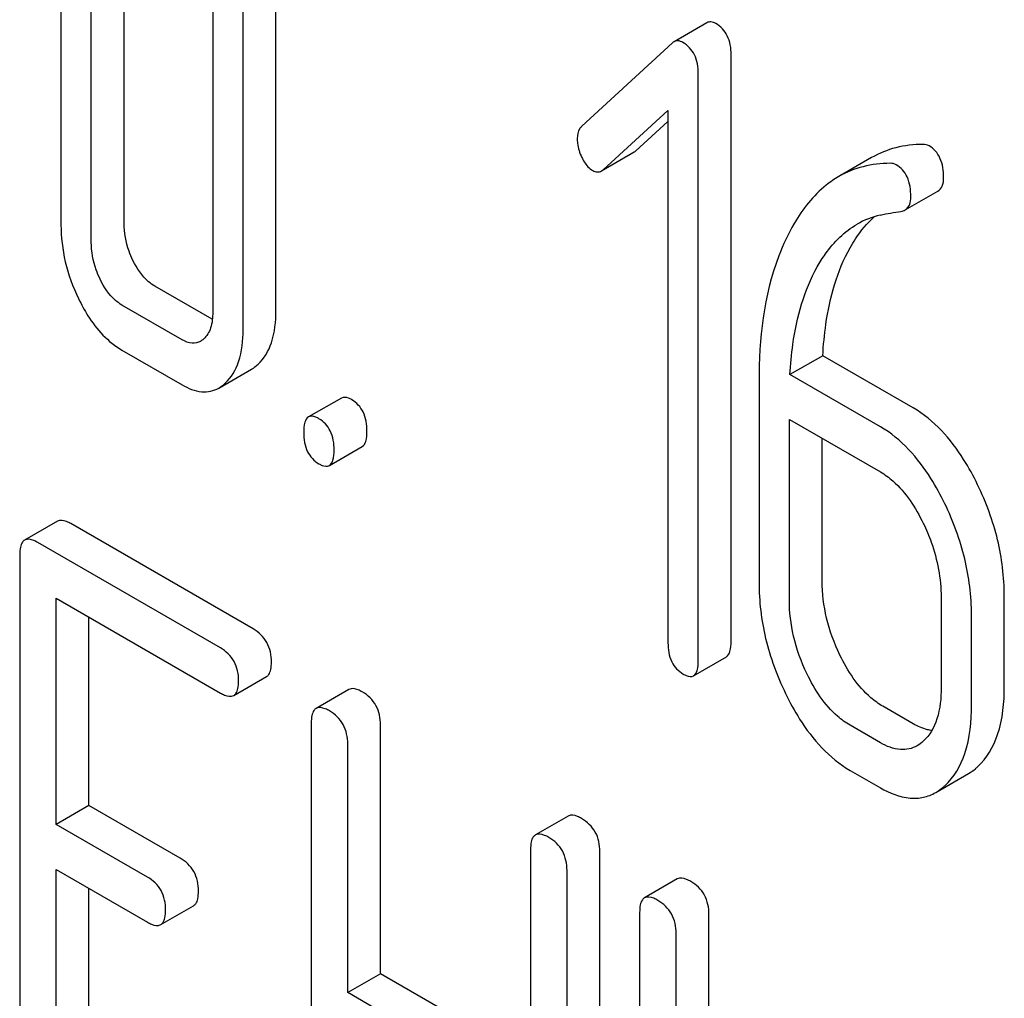
# Model space of a CAD drawing. Units: millimetres. Extents: x 0 to 4200, y 0 to 2970.
# Drawn here: x 3390 to 3396, y 1165 to 1172 of the extents above; entities that cross this region are included whole.
import ezdxf

# ---------------------------------------------------------------- set-up
doc = ezdxf.new("R2010")
doc.units = ezdxf.units.MM
doc.header["$LTSCALE"] = 231
doc.layers.get('0').update_dxf_attribs({"linetype": 'CONTINUOUS'})

msp = doc.modelspace()

# ---------------------------------------------------------------- linework, layer by layer
at = {"color": 7, "linetype": 'Continuous'}
for p, q in [((3391.7548, 1169.8311), (3391.7548, 1172.7493)), ((3391.5426, 1169.7087), (3391.5426, 1172.6268)), ((3390.3656, 1172.1391), (3390.3656, 1170.3882)), ((3390.7739, 1170.3974), (3390.7739, 1172.1483)), ((3390.5618, 1170.275), (3390.5618, 1172.0259)), ((3391.3465, 1171.8646), (3391.3465, 1169.8219)), ((3394.5404, 1171.6939), (3394.3283, 1171.5714)), ((3394.3185, 1171.5641), (3393.7319, 1171.0244)), ((3394.6974, 1167.6946), (3394.6974, 1171.4882)), ((3394.4852, 1167.5721), (3394.4852, 1171.3657)), ((3393.8693, 1170.7437), (3394.2891, 1171.1259)), ((3394.2891, 1171.1259), (3394.2891, 1167.6853)), ((3394.0814, 1170.8662), (3394.2891, 1171.0552)), ((3393.8587, 1170.7359), (3394.0708, 1170.8584)), ((3395.605, 1170.8217), (3395.3929, 1170.6993)), ((3395.8219, 1170.4831), (3396.034, 1170.6056)), ((3391.3439, 1169.7765), (3390.972, 1169.9912)), ((3391.1483, 1169.6445), (3390.7599, 1169.8688)), ((3390.7599, 1169.5769), (3391.1483, 1169.3527)), ((3395.2898, 1169.5411), (3395.0777, 1169.4187)), ((3395.8744, 1169.2036), (3395.2898, 1169.5411)), ((3391.3858, 1169.332), (3391.598, 1169.4544)), ((3395.6623, 1169.0812), (3395.0777, 1169.4187)), ((3394.8776, 1169.3737), (3394.8776, 1168.0751)), ((3392.178, 1169.2672), (3391.9659, 1169.1447)), ((3395.0738, 1167.9618), (3395.0738, 1169.1291)), ((3395.0738, 1169.1291), (3395.6623, 1168.7893)), ((3395.2859, 1168.0843), (3395.2859, 1169.0066)), ((3392.1003, 1168.8309), (3392.3124, 1168.9533)), ((3390.3423, 1168.4712), (3390.1301, 1168.3487)), ((3391.6081, 1167.7742), (3390.4288, 1168.455)), ((3391.3959, 1167.6517), (3390.2167, 1168.3326)), ((3390.0988, 1168.2547), (3390.0988, 1164.4611)), ((3390.3346, 1166.5107), (3390.3346, 1167.9727)), ((3390.3346, 1167.9727), (3391.3959, 1167.3599)), ((3396.0546, 1167.9792), (3396.0546, 1167.3956)), ((3396.4629, 1167.4048), (3396.4629, 1167.9884)), ((3390.5467, 1166.6331), (3390.5467, 1167.8502)), ((3396.2508, 1167.2823), (3396.2508, 1167.8659)), ((3394.4543, 1167.4718), (3394.6665, 1167.5942)), ((3391.4825, 1167.3438), (3391.6946, 1167.4663)), ((3392.2267, 1167.3832), (3392.0146, 1167.2607)), ((3395.8744, 1167.1609), (3395.6782, 1167.2742)), ((3391.9832, 1167.1668), (3391.9832, 1163.3732)), ((3392.4312, 1165.5452), (3392.4312, 1167.1531)), ((3395.6623, 1167.0384), (3395.4661, 1167.1517)), ((3392.2191, 1165.4227), (3392.2191, 1167.0306)), ((3395.4661, 1166.8599), (3395.6623, 1166.7466)), ((3396.0193, 1166.717), (3396.2314, 1166.8394)), ((3390.5467, 1166.6331), (3390.3346, 1166.5107)), ((3391.1364, 1166.2927), (3390.5467, 1166.6331)), ((3393.6442, 1166.5648), (3393.4321, 1166.4424)), ((3390.9242, 1166.1703), (3390.3346, 1166.5107)), ((3393.4007, 1166.3484), (3393.4007, 1164.7405)), ((3393.8487, 1162.5411), (3393.8487, 1166.3347)), ((3390.3346, 1164.4709), (3390.3346, 1166.2189)), ((3390.3346, 1166.2189), (3390.9242, 1165.8784)), ((3393.6365, 1162.4186), (3393.6365, 1166.2123)), ((3394.3494, 1166.1577), (3394.1373, 1166.0352)), ((3390.5467, 1164.5933), (3390.5467, 1166.0964)), ((3391.0108, 1165.8623), (3391.2229, 1165.9848)), ((3394.1059, 1165.9413), (3394.1059, 1162.1477)), ((3394.5539, 1164.3197), (3394.5539, 1165.9276)), ((3394.3417, 1164.1972), (3394.3417, 1165.8051)), ((3392.4312, 1165.5452), (3392.2191, 1165.4227)), ((3393.4007, 1164.9855), (3392.4312, 1165.5452)), ((3393.4007, 1164.7405), (3392.2191, 1165.4227))]:
    msp.add_line(p, q, dxfattribs=at)
msp.add_arc((3395.7845, 1169.9168), 0.5475, 103.00448, 119.92798, dxfattribs=at)
for points, knots in [([(3394.5973, 1171.6889), (3394.5878, 1171.6944), (3394.5689, 1171.7027), (3394.5481, 1171.6983), (3394.5404, 1171.6939)], [0, 0, 0, 0, 0.553284, 1, 1, 1, 1]), ([(3394.6974, 1171.4882), (3394.6974, 1171.5293), (3394.6857, 1171.6098), (3394.6289, 1171.6707), (3394.5973, 1171.6889)], [0, 0, 0, 0, 0.529994, 1, 1, 1, 1]), ([(3394.3852, 1171.5664), (3394.3757, 1171.5719), (3394.3567, 1171.5802), (3394.3359, 1171.5758), (3394.3283, 1171.5714)], [0, 0, 0, 0, 0.553284, 1, 1, 1, 1]), ([(3394.4852, 1171.3657), (3394.4852, 1171.4069), (3394.4736, 1171.4873), (3394.4168, 1171.5482), (3394.3852, 1171.5664)], [0, 0, 0, 0, 0.529994, 1, 1, 1, 1]), ([(3393.7319, 1171.0244), (3393.7271, 1171.0199), (3393.7081, 1170.9979), (3393.7025, 1170.9672), (3393.7025, 1170.9451)], [0, 0, 0, 0, 0.229398, 1, 1, 1, 1]), ([(3393.7025, 1170.9451), (3393.7025, 1170.9348), (3393.705, 1170.8928), (3393.7181, 1170.8517), (3393.7319, 1170.823)], [0, 0, 0, 0, 0.24303, 1, 1, 1, 1]), ([(3395.937, 1170.9074), (3395.8781, 1170.9072), (3395.7622, 1170.8941), (3395.6539, 1170.8499), (3395.605, 1170.8217)], [0, 0, 0, 0, 0.51046, 1, 1, 1, 1]), ([(3396.0706, 1170.6924), (3396.0706, 1170.7354), (3396.0615, 1170.8162), (3396.0071, 1170.8808), (3395.9764, 1170.8986)], [0, 0, 0, 0, 0.547938, 1, 1, 1, 1]), ([(3393.7319, 1170.823), (3393.7366, 1170.8134), (3393.7541, 1170.781), (3393.7798, 1170.7516), (3393.8026, 1170.7385)], [0, 0, 0, 0, 0.288659, 1, 1, 1, 1]), ([(3395.7249, 1170.7849), (3395.666, 1170.7848), (3395.5501, 1170.7716), (3395.4418, 1170.7275), (3395.3929, 1170.6993)], [0, 0, 0, 0, 0.51046, 1, 1, 1, 1]), ([(3395.8584, 1170.57), (3395.8584, 1170.6129), (3395.8494, 1170.6938), (3395.795, 1170.7584), (3395.7643, 1170.7761)], [0, 0, 0, 0, 0.547938, 1, 1, 1, 1]), ([(3393.8026, 1170.7385), (3393.8113, 1170.7334), (3393.8304, 1170.7263), (3393.8506, 1170.7313), (3393.8587, 1170.7359)], [0, 0, 0, 0, 0.519591, 1, 1, 1, 1]), ([(3395.3929, 1170.6993), (3395.3646, 1170.6829), (3395.2484, 1170.6032), (3395.1589, 1170.4891), (3395.1045, 1170.396)], [0, 0, 0, 0, 0.232405, 1, 1, 1, 1]), ([(3396.034, 1170.6056), (3396.0462, 1170.6126), (3396.0679, 1170.6404), (3396.0706, 1170.6739), (3396.0706, 1170.6924)], [0, 0, 0, 0, 0.431571, 1, 1, 1, 1]), ([(3395.8219, 1170.4831), (3395.834, 1170.4901), (3395.8557, 1170.5179), (3395.8584, 1170.5514), (3395.8584, 1170.57)], [0, 0, 0, 0, 0.431571, 1, 1, 1, 1]), ([(3395.4664, 1170.2388), (3395.4775, 1170.2585), (3395.5217, 1170.3311), (3395.5765, 1170.3979), (3395.6228, 1170.4399)], [0, 0, 0, 0, 0.265483, 1, 1, 1, 1]), ([(3390.3656, 1170.3882), (3390.3656, 1170.3078), (3390.3852, 1170.1426), (3390.4424, 1169.9866), (3390.4789, 1169.9106)], [0, 0, 0, 0, 0.4883, 1, 1, 1, 1]), ([(3390.8308, 1170.1574), (3390.8213, 1170.177), (3390.7887, 1170.253), (3390.7739, 1170.3366), (3390.7739, 1170.3974)], [0, 0, 0, 0, 0.263588, 1, 1, 1, 1]), ([(3395.1045, 1170.396), (3395.0652, 1170.3291), (3394.916, 1170.0088), (3394.8776, 1169.6477), (3394.8776, 1169.3737)], [0, 0, 0, 0, 0.220699, 1, 1, 1, 1]), ([(3395.2542, 1170.1163), (3395.2705, 1170.1451), (3395.3375, 1170.2519), (3395.4307, 1170.3447), (3395.5114, 1170.3913)], [0, 0, 0, 0, 0.261848, 1, 1, 1, 1]), ([(3390.6187, 1170.0349), (3390.609, 1170.0549), (3390.5764, 1170.131), (3390.5618, 1170.2146), (3390.5618, 1170.275)], [0, 0, 0, 0, 0.269171, 1, 1, 1, 1]), ([(3395.2898, 1169.5411), (3395.2936, 1169.609), (3395.3161, 1169.8483), (3395.3812, 1170.0882), (3395.4664, 1170.2388)], [0, 0, 0, 0, 0.282077, 1, 1, 1, 1]), ([(3390.972, 1169.9912), (3390.958, 1169.9993), (3390.8978, 1170.0419), (3390.8557, 1170.106), (3390.8308, 1170.1574)], [0, 0, 0, 0, 0.220711, 1, 1, 1, 1]), ([(3395.0777, 1169.4187), (3395.0813, 1169.4841), (3395.1035, 1169.7234), (3395.1679, 1169.9636), (3395.2542, 1170.1163)], [0, 0, 0, 0, 0.271856, 1, 1, 1, 1]), ([(3390.7599, 1169.8688), (3390.7454, 1169.8771), (3390.6853, 1169.92), (3390.6433, 1169.984), (3390.6187, 1170.0349)], [0, 0, 0, 0, 0.228071, 1, 1, 1, 1]), ([(3390.4789, 1169.9106), (3390.4971, 1169.8726), (3390.5665, 1169.744), (3390.6695, 1169.6291), (3390.7599, 1169.5769)], [0, 0, 0, 0, 0.287821, 1, 1, 1, 1]), ([(3391.3465, 1169.8219), (3391.3465, 1169.7878), (3391.3414, 1169.7245), (3391.3085, 1169.6677), (3391.2876, 1169.6487)], [0, 0, 0, 0, 0.547633, 1, 1, 1, 1]), ([(3391.6395, 1169.4855), (3391.6795, 1169.5226), (3391.7437, 1169.6359), (3391.7548, 1169.7616), (3391.7548, 1169.8311)], [0, 0, 0, 0, 0.439641, 1, 1, 1, 1]), ([(3391.4274, 1169.363), (3391.4673, 1169.4002), (3391.5315, 1169.5134), (3391.5426, 1169.6392), (3391.5426, 1169.7087)], [0, 0, 0, 0, 0.439641, 1, 1, 1, 1]), ([(3391.2673, 1169.6337), (3391.2512, 1169.6244), (3391.2076, 1169.6154), (3391.1681, 1169.6331), (3391.1483, 1169.6445)], [0, 0, 0, 0, 0.44743, 1, 1, 1, 1]), ([(3391.1483, 1169.3527), (3391.1873, 1169.3302), (3391.2661, 1169.2955), (3391.3533, 1169.3132), (3391.3858, 1169.332)], [0, 0, 0, 0, 0.544578, 1, 1, 1, 1]), ([(3392.2452, 1169.2562), (3392.2386, 1169.26), (3392.2186, 1169.2705), (3392.1915, 1169.275), (3392.178, 1169.2672)], [0, 0, 0, 0, 0.327892, 1, 1, 1, 1]), ([(3392.3433, 1169.0536), (3392.3433, 1169.0956), (3392.3325, 1169.1763), (3392.2764, 1169.2382), (3392.2452, 1169.2562)], [0, 0, 0, 0, 0.538325, 1, 1, 1, 1]), ([(3396.2903, 1168.7067), (3396.2632, 1168.7627), (3396.1599, 1168.9533), (3396.009, 1169.1259), (3395.8744, 1169.2036)], [0, 0, 0, 0, 0.285995, 1, 1, 1, 1]), ([(3391.9659, 1169.1447), (3391.9539, 1169.1378), (3391.9359, 1169.1022), (3391.935, 1169.0666), (3391.935, 1169.0444)], [0, 0, 0, 0, 0.383447, 1, 1, 1, 1]), ([(3392.0331, 1169.1337), (3392.0265, 1169.1375), (3392.0065, 1169.1481), (3391.9794, 1169.1525), (3391.9659, 1169.1447)], [0, 0, 0, 0, 0.327892, 1, 1, 1, 1]), ([(3392.1312, 1168.9312), (3392.1312, 1168.9731), (3392.1204, 1169.0538), (3392.0642, 1169.1157), (3392.0331, 1169.1337)], [0, 0, 0, 0, 0.538325, 1, 1, 1, 1]), ([(3391.935, 1169.0444), (3391.935, 1169.0023), (3391.9442, 1168.9208), (3392.0019, 1168.8599), (3392.0331, 1168.8419)], [0, 0, 0, 0, 0.539326, 1, 1, 1, 1]), ([(3392.3124, 1168.9533), (3392.3242, 1168.9602), (3392.3424, 1168.9957), (3392.3433, 1169.0313), (3392.3433, 1169.0536)], [0, 0, 0, 0, 0.379506, 1, 1, 1, 1]), ([(3396.0782, 1168.5842), (3396.051, 1168.6403), (3395.9478, 1168.8308), (3395.7968, 1169.0035), (3395.6623, 1169.0812)], [0, 0, 0, 0, 0.285995, 1, 1, 1, 1]), ([(3392.1003, 1168.8309), (3392.1121, 1168.8377), (3392.1303, 1168.8732), (3392.1312, 1168.9089), (3392.1312, 1168.9312)], [0, 0, 0, 0, 0.379506, 1, 1, 1, 1]), ([(3392.0331, 1168.8419), (3392.0396, 1168.8381), (3392.0596, 1168.8276), (3392.0867, 1168.823), (3392.1003, 1168.8309)], [0, 0, 0, 0, 0.325083, 1, 1, 1, 1]), ([(3395.6623, 1168.7893), (3395.691, 1168.7727), (3395.809, 1168.6861), (3395.89, 1168.5584), (3395.9389, 1168.4575)], [0, 0, 0, 0, 0.228317, 1, 1, 1, 1]), ([(3396.4629, 1167.9884), (3396.4629, 1168.1099), (3396.4321, 1168.3586), (3396.3454, 1168.593), (3396.2903, 1168.7067)], [0, 0, 0, 0, 0.490217, 1, 1, 1, 1]), ([(3396.2508, 1167.8659), (3396.2508, 1167.9874), (3396.22, 1168.2361), (3396.1332, 1168.4705), (3396.0782, 1168.5842)], [0, 0, 0, 0, 0.490217, 1, 1, 1, 1]), ([(3390.4288, 1168.455), (3390.4201, 1168.4601), (3390.3945, 1168.4736), (3390.3595, 1168.4811), (3390.3423, 1168.4712)], [0, 0, 0, 0, 0.336007, 1, 1, 1, 1]), ([(3395.9389, 1168.4575), (3395.9582, 1168.4176), (3396.0228, 1168.266), (3396.0546, 1168.0997), (3396.0546, 1167.9792)], [0, 0, 0, 0, 0.268571, 1, 1, 1, 1]), ([(3390.1301, 1168.3487), (3390.1247, 1168.3455), (3390.1113, 1168.3325), (3390.1004, 1168.299), (3390.0988, 1168.271), (3390.0988, 1168.2547)], [0, 0, 0, 0, 0.183167, 0.525646, 1, 1, 1, 1]), ([(3390.2167, 1168.3326), (3390.208, 1168.3376), (3390.1823, 1168.3512), (3390.1473, 1168.3586), (3390.1301, 1168.3487)], [0, 0, 0, 0, 0.336007, 1, 1, 1, 1]), ([(3395.4007, 1167.6051), (3395.3637, 1167.6815), (3395.3057, 1167.8379), (3395.2859, 1168.0038), (3395.2859, 1168.0843)], [0, 0, 0, 0, 0.513204, 1, 1, 1, 1]), ([(3394.8776, 1168.0751), (3394.8776, 1167.9537), (3394.9074, 1167.7048), (3394.994, 1167.4699), (3395.0492, 1167.3559)], [0, 0, 0, 0, 0.489219, 1, 1, 1, 1]), ([(3395.1885, 1167.4827), (3395.1506, 1167.5609), (3395.093, 1167.7176), (3395.0738, 1167.8835), (3395.0738, 1167.9618)], [0, 0, 0, 0, 0.526162, 1, 1, 1, 1]), ([(3391.726, 1167.5602), (3391.726, 1167.6035), (3391.7092, 1167.6913), (3391.644, 1167.7535), (3391.6081, 1167.7742)], [0, 0, 0, 0, 0.510528, 1, 1, 1, 1]), ([(3391.5139, 1167.4377), (3391.5139, 1167.481), (3391.4971, 1167.5689), (3391.4318, 1167.631), (3391.3959, 1167.6517)], [0, 0, 0, 0, 0.510528, 1, 1, 1, 1]), ([(3394.2891, 1167.6853), (3394.2891, 1167.6432), (3394.2982, 1167.5617), (3394.356, 1167.5008), (3394.3871, 1167.4828)], [0, 0, 0, 0, 0.539323, 1, 1, 1, 1]), ([(3394.6665, 1167.5942), (3394.6783, 1167.6011), (3394.6965, 1167.6366), (3394.6974, 1167.6722), (3394.6974, 1167.6946)], [0, 0, 0, 0, 0.379509, 1, 1, 1, 1]), ([(3394.4543, 1167.4718), (3394.4662, 1167.4786), (3394.4843, 1167.5141), (3394.4852, 1167.5498), (3394.4852, 1167.5721)], [0, 0, 0, 0, 0.379509, 1, 1, 1, 1]), ([(3395.6782, 1167.2742), (3395.6506, 1167.2901), (3395.5319, 1167.3755), (3395.4501, 1167.5031), (3395.4007, 1167.6051)], [0, 0, 0, 0, 0.219599, 1, 1, 1, 1]), ([(3391.6946, 1167.4663), (3391.7, 1167.4694), (3391.7133, 1167.4822), (3391.7244, 1167.5158), (3391.726, 1167.5438), (3391.726, 1167.5602)], [0, 0, 0, 0, 0.180941, 0.521783, 1, 1, 1, 1]), ([(3394.3871, 1167.4828), (3394.3937, 1167.479), (3394.4137, 1167.4685), (3394.4408, 1167.464), (3394.4543, 1167.4718)], [0, 0, 0, 0, 0.325072, 1, 1, 1, 1]), ([(3395.4661, 1167.1517), (3395.4374, 1167.1683), (3395.3189, 1167.2542), (3395.2374, 1167.3817), (3395.1885, 1167.4827)], [0, 0, 0, 0, 0.228192, 1, 1, 1, 1]), ([(3391.4825, 1167.3438), (3391.4878, 1167.3469), (3391.5011, 1167.3598), (3391.5122, 1167.3933), (3391.5139, 1167.4214), (3391.5139, 1167.4377)], [0, 0, 0, 0, 0.180941, 0.521783, 1, 1, 1, 1]), ([(3392.3133, 1167.3671), (3392.3046, 1167.3721), (3392.2789, 1167.3857), (3392.2439, 1167.3931), (3392.2267, 1167.3832)], [0, 0, 0, 0, 0.336009, 1, 1, 1, 1]), ([(3396.0546, 1167.3956), (3396.0546, 1167.3273), (3396.0443, 1167.2012), (3395.9806, 1167.086), (3395.9389, 1167.048)], [0, 0, 0, 0, 0.547304, 1, 1, 1, 1]), ([(3396.2903, 1166.8829), (3396.3506, 1166.9378), (3396.4469, 1167.1095), (3396.4629, 1167.2991), (3396.4629, 1167.4048)], [0, 0, 0, 0, 0.43553, 1, 1, 1, 1]), ([(3391.3959, 1167.3599), (3391.4046, 1167.3549), (3391.4302, 1167.3414), (3391.4652, 1167.3338), (3391.4825, 1167.3438)], [0, 0, 0, 0, 0.33283, 1, 1, 1, 1]), ([(3392.4312, 1167.1531), (3392.4312, 1167.1963), (3392.4144, 1167.2842), (3392.3492, 1167.3463), (3392.3133, 1167.3671)], [0, 0, 0, 0, 0.510528, 1, 1, 1, 1]), ([(3395.0492, 1167.3559), (3395.0765, 1167.2996), (3395.1798, 1167.109), (3395.3318, 1166.9374), (3395.4661, 1166.8599)], [0, 0, 0, 0, 0.28736, 1, 1, 1, 1]), ([(3392.0146, 1167.2607), (3392.0092, 1167.2576), (3391.9958, 1167.2446), (3391.9848, 1167.211), (3391.9832, 1167.183), (3391.9832, 1167.1668)], [0, 0, 0, 0, 0.183164, 0.525643, 1, 1, 1, 1]), ([(3392.1011, 1167.2446), (3392.0924, 1167.2496), (3392.0668, 1167.2632), (3392.0318, 1167.2707), (3392.0146, 1167.2607)], [0, 0, 0, 0, 0.336009, 1, 1, 1, 1]), ([(3396.0782, 1166.7604), (3396.1385, 1166.8153), (3396.2348, 1166.987), (3396.2508, 1167.1766), (3396.2508, 1167.2823)], [0, 0, 0, 0, 0.43553, 1, 1, 1, 1]), ([(3392.2191, 1167.0306), (3392.2191, 1167.0738), (3392.2023, 1167.1617), (3392.137, 1167.2239), (3392.1011, 1167.2446)], [0, 0, 0, 0, 0.510528, 1, 1, 1, 1]), ([(3395.9943, 1167.1175), (3395.9847, 1167.1187), (3395.9426, 1167.1264), (3395.903, 1167.1444), (3395.8744, 1167.1609)], [0, 0, 0, 0, 0.227112, 1, 1, 1, 1]), ([(3395.8992, 1167.0187), (3395.8672, 1167.0003), (3395.7808, 1166.9817), (3395.7016, 1167.0157), (3395.6623, 1167.0384)], [0, 0, 0, 0, 0.448452, 1, 1, 1, 1]), ([(3396.2314, 1166.8394), (3396.2471, 1166.8485), (3396.2672, 1166.8626), (3396.2856, 1166.8786), (3396.2903, 1166.8829)], [0, 0, 0, 0, 0.741297, 1, 1, 1, 1]), ([(3395.6623, 1166.7466), (3395.7207, 1166.7129), (3395.8139, 1166.6744), (3395.9403, 1166.6811), (3395.9946, 1166.7027), (3396.0193, 1166.717)], [0, 0, 0, 0, 0.540741, 0.771351, 1, 1, 1, 1]), ([(3396.0193, 1166.717), (3396.035, 1166.726), (3396.055, 1166.7402), (3396.0735, 1166.7561), (3396.0782, 1166.7604)], [0, 0, 0, 0, 0.741297, 1, 1, 1, 1]), ([(3393.7307, 1166.5487), (3393.722, 1166.5537), (3393.6964, 1166.5673), (3393.6614, 1166.5748), (3393.6442, 1166.5648)], [0, 0, 0, 0, 0.336012, 1, 1, 1, 1]), ([(3393.8487, 1166.3347), (3393.8487, 1166.378), (3393.8319, 1166.4658), (3393.7666, 1166.528), (3393.7307, 1166.5487)], [0, 0, 0, 0, 0.510532, 1, 1, 1, 1]), ([(3393.4321, 1166.4424), (3393.4266, 1166.4392), (3393.4133, 1166.4262), (3393.4023, 1166.3926), (3393.4007, 1166.3647), (3393.4007, 1166.3484)], [0, 0, 0, 0, 0.183165, 0.525644, 1, 1, 1, 1]), ([(3393.5186, 1166.4262), (3393.5099, 1166.4313), (3393.4842, 1166.4448), (3393.4493, 1166.4523), (3393.4321, 1166.4424)], [0, 0, 0, 0, 0.336012, 1, 1, 1, 1]), ([(3393.6365, 1166.2123), (3393.6365, 1166.2555), (3393.6197, 1166.3434), (3393.5545, 1166.4055), (3393.5186, 1166.4262)], [0, 0, 0, 0, 0.510532, 1, 1, 1, 1]), ([(3391.2543, 1166.0787), (3391.2543, 1166.122), (3391.2375, 1166.2098), (3391.1723, 1166.272), (3391.1364, 1166.2927)], [0, 0, 0, 0, 0.510533, 1, 1, 1, 1]), ([(3391.0422, 1165.9563), (3391.0422, 1165.9995), (3391.0254, 1166.0874), (3390.9601, 1166.1495), (3390.9242, 1166.1703)], [0, 0, 0, 0, 0.510533, 1, 1, 1, 1]), ([(3394.4359, 1166.1416), (3394.4272, 1166.1466), (3394.4016, 1166.1602), (3394.3666, 1166.1676), (3394.3494, 1166.1577)], [0, 0, 0, 0, 0.336012, 1, 1, 1, 1]), ([(3394.5539, 1165.9276), (3394.5539, 1165.9708), (3394.5371, 1166.0587), (3394.4718, 1166.1209), (3394.4359, 1166.1416)], [0, 0, 0, 0, 0.510532, 1, 1, 1, 1]), ([(3391.2229, 1165.9848), (3391.2283, 1165.9879), (3391.2416, 1166.0008), (3391.2527, 1166.0343), (3391.2543, 1166.0624), (3391.2543, 1166.0787)], [0, 0, 0, 0, 0.180943, 0.521785, 1, 1, 1, 1]), ([(3394.2238, 1166.0191), (3394.2151, 1166.0241), (3394.1894, 1166.0377), (3394.1545, 1166.0452), (3394.1373, 1166.0352)], [0, 0, 0, 0, 0.336012, 1, 1, 1, 1]), ([(3394.1373, 1166.0352), (3394.1318, 1166.0321), (3394.1185, 1166.0191), (3394.1075, 1165.9855), (3394.1059, 1165.9575), (3394.1059, 1165.9413)], [0, 0, 0, 0, 0.183165, 0.525644, 1, 1, 1, 1]), ([(3394.3417, 1165.8051), (3394.3417, 1165.8484), (3394.3249, 1165.9362), (3394.2597, 1165.9984), (3394.2238, 1166.0191)], [0, 0, 0, 0, 0.510532, 1, 1, 1, 1]), ([(3391.0108, 1165.8623), (3391.0161, 1165.8654), (3391.0294, 1165.8783), (3391.0405, 1165.9118), (3391.0422, 1165.9399), (3391.0422, 1165.9563)], [0, 0, 0, 0, 0.180943, 0.521785, 1, 1, 1, 1]), ([(3390.9242, 1165.8784), (3390.9329, 1165.8735), (3390.9585, 1165.8599), (3390.9935, 1165.8523), (3391.0108, 1165.8623)], [0, 0, 0, 0, 0.332825, 1, 1, 1, 1])]:
    msp.add_open_spline(points, degree=3, knots=knots, dxfattribs=at)
for points in [[(3394.3283, 1171.5714), (3394.3248, 1171.5693), (3394.3215, 1171.5669), (3394.3185, 1171.5641)], [(3395.9764, 1170.8986), (3395.9647, 1170.9053), (3395.9505, 1170.9074), (3395.937, 1170.9074)], [(3394.0708, 1170.8584), (3394.0746, 1170.8606), (3394.0781, 1170.8633), (3394.0814, 1170.8662)], [(3395.7643, 1170.7761), (3395.7526, 1170.7828), (3395.7383, 1170.785), (3395.7249, 1170.7849)], [(3393.8587, 1170.7359), (3393.8625, 1170.7381), (3393.866, 1170.7408), (3393.8693, 1170.7437)], [(3395.6613, 1170.4503), (3395.7055, 1170.4605), (3395.7502, 1170.4676), (3395.795, 1170.4742)], [(3395.795, 1170.4742), (3395.8044, 1170.4755), (3395.8137, 1170.4784), (3395.8219, 1170.4831)], [(3391.2876, 1169.6487), (3391.2814, 1169.643), (3391.2746, 1169.6379), (3391.2673, 1169.6337)], [(3391.598, 1169.4544), (3391.6129, 1169.4631), (3391.6268, 1169.4737), (3391.6395, 1169.4855)], [(3391.3858, 1169.332), (3391.4008, 1169.3406), (3391.4147, 1169.3513), (3391.4274, 1169.363)], [(3395.9389, 1167.048), (3395.9267, 1167.0369), (3395.9135, 1167.0269), (3395.8992, 1167.0187)]]:
    msp.add_open_spline(points, degree=3, dxfattribs=at)

doc.saveas('drawing.dxf')
